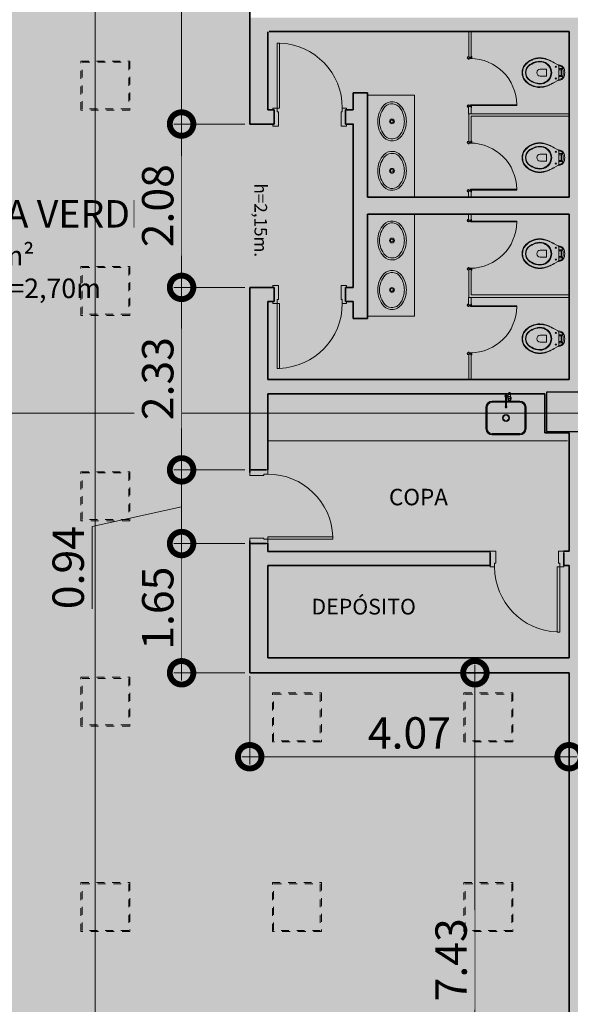
# Model space of a CAD drawing. Units: metres. Extents: x -773 to 0, y -23 to 129.
# Drawn here: x -564 to -557, y 63 to 75 of the extents above; entities that cross this region are included whole.
import ezdxf
from ezdxf.lldxf.tags import DXFTag

# ---------------------------------------------------------------- set-up
doc = ezdxf.new("R2010")
doc.units = ezdxf.units.M
doc.header["$MEASUREMENT"] = 0
doc.header["$PDMODE"] = 3
for name, pattern in [('ACAD_ISO04W100', [30, 24, -3, 0, -3]), ('DASHED', [0.75, 0.5, -0.25]), ('DASHED2', [0.375, 0.25, -0.125])]:
    doc.linetypes.add(name, pattern=pattern)
doc.layers.get('0').update_dxf_attribs({"color": 251})
for name, color, linetype, lineweight in [('COTAS', 1, 'Continuous', 15), ('ECN_ARQ_ALVENARIA', 4, 'Continuous', 35), ('ECN_ARQ_DRYWALL_GESSO', 3, 'Continuous', 13), ('ECN_ARQ_PILARES', 5, 'Continuous', 30), ('ECN_ARQ_PORTAS', 1, 'Continuous', 13), ('ECN_ARQ_SANITÁRIOS', 2, 'Continuous', 5), ('EIXOS', 1, 'ACAD_ISO04W100', 5), ('LUMINARIAS', 254, 'DASHED2', 5), ('ÁREA LOCAVEL', 11, 'DASHED', 70)]:
    doc.layers.add(name, color=color, linetype=linetype, lineweight=lineweight)
doc.layers.add('ECN_IDENTIFICAÇÃO_TEXTOS', color=2, linetype='Continuous')
doc.styles.add('100-COTA', font='romans.shx', dxfattribs={"height": 0.16})
doc.styles.add('250-60', font='romans.shx', dxfattribs={"height": 0.28})
doc.styles.add('ARIAL', font='ARIALN.TTF')
tags = doc.linetypes.add('DASHDOTX2', pattern=[2, 1, -0.5, 0, -0.5]).pattern_tags.tags
tags[10:11] = [DXFTag(74, 4), DXFTag(75, 0), DXFTag(340, '0'), DXFTag(46, 1.0), DXFTag(50, 0.0), DXFTag(44, 0.0), DXFTag(45, 0.0)]
tags[8:9] = [DXFTag(74, 4), DXFTag(75, 0), DXFTag(340, '0'), DXFTag(46, 1.0), DXFTag(50, 0.0), DXFTag(44, 0.0), DXFTag(45, 0.0)]
tags[6:7] = [DXFTag(74, 4), DXFTag(75, 0), DXFTag(340, '0'), DXFTag(46, 1.0), DXFTag(50, 0.0), DXFTag(44, 0.0), DXFTag(45, 0.0)]
tags[4:5] = [DXFTag(74, 4), DXFTag(75, 0), DXFTag(340, '0'), DXFTag(46, 1.0), DXFTag(50, 0.0), DXFTag(44, 0.0), DXFTag(45, 0.0)]
doc.dimstyles.new('EXPO CENTER 1', dxfattribs={"dimtxt": 0.4, "dimasz": 0.6, "dimexe": 0.1, "dimexo": 0.0625, "dimgap": 0.1, "dimtad": 1, "dimzin": 0, "dimdsep": 46, "dimtxsty": 'ARIAL', "dimblk": 'DOTSMALL', "dimcen": 0.09, "dimdle": 0.1, "dimclrd": 1, "dimclre": 1, "dimclrt": 1, "dimadec": 0, "dimazin": 0, "dimtfac": 1, "dimtofl": 0, "dimtmove": 0, "dimatfit": 3, "dimldrblk": 'DOTSMALL', "dimfxl": 1, "dimtfill": 1, "dimtolj": 1, "dimtzin": 0, "dimlwd": -1, "dimlwe": -1, "dimarcsym": 0})

# ---------------------------------------------------------------- blocks, each defined once
blk = doc.blocks.new('716TER$0$080-m19d')
at = {"layer": 'ECN_ARQ_PORTAS'}
for p, q in [((0.04, 0.115), (0.04, 0.944)), ((0.04, 0.944), (0.07, 0.944)), ((0.07, 0.944), (0.07, 0.115)), ((-0.015, 0.115), (-0.015, 0.095)), ((0.04, 0.115), (-0.015, 0.115)), ((0.07, 0.115), (0.04, 0.115)), ((0.04, 0.065), (0.04, 0.115)), ((0.055, 0.065), (0.04, 0.065)), ((0.055, -0.115), (0.055, 0.065)), ((0.855, -0.115), (0.855, 0.065)), ((0.855, 0.065), (0.87, 0.065)), ((0.87, 0.065), (0.87, 0.115)), ((0.87, 0.115), (0.925, 0.115)), ((0.925, 0.115), (0.925, 0.095)), ((-0.015, -0.095), (-0.015, -0.115)), ((0.055, -0.115), (-0.015, -0.115)), ((0.855, -0.115), (0.925, -0.115)), ((0.925, -0.095), (0.925, -0.115))]:
    blk.add_line(p, q, dxfattribs=at)
at = {"layer": 'ECN_ARQ_PORTAS', "color": 1}
blk.add_arc((0.04, 0.115), 0.83, 0, 87.9286, dxfattribs=at)
blk = doc.blocks.new('n231646879875ock')
at = {"layer": 'ECN_ARQ_SANITÁRIOS'}
for p, q in [((496.987, 125.924), (496.635, 125.924)), ((496.987, 125.92), (496.635, 125.92)), ((496.987, 125.908), (496.635, 125.908)), ((496.555, 125.844), (496.555, 125.572)), ((496.559, 125.844), (496.559, 125.572)), ((496.571, 125.844), (496.571, 125.572)), ((497.051, 125.572), (497.051, 125.844)), ((497.063, 125.572), (497.063, 125.844)), ((497.067, 125.572), (497.067, 125.844)), ((496.635, 125.508), (496.987, 125.508)), ((496.635, 125.496), (496.987, 125.496)), ((496.635, 125.492), (496.987, 125.492))]:
    blk.add_line(p, q, dxfattribs=at)
for radius in [0.0457, 0.0356]:
    blk.add_circle((496.811, 125.708), radius, dxfattribs=at)
for centre, radius, start, end in [((496.635, 125.844), 0.08, 90, 180), ((496.635, 125.844), 0.076, 90, 180), ((496.635, 125.844), 0.064, 90, 180), ((496.987, 125.844), 0.08, 0, 90), ((496.987, 125.844), 0.076, 0, 90), ((496.987, 125.844), 0.064, 0, 90), ((496.635, 125.572), 0.08, 180, 270), ((496.635, 125.572), 0.076, 180, 270), ((496.635, 125.572), 0.064, 180, 270), ((496.987, 125.572), 0.076, 270, 0), ((496.987, 125.572), 0.064, 270, 0), ((496.987, 125.572), 0.08, 270, 0)]:
    blk.add_arc(centre, radius, start, end, dxfattribs=at)
blk = doc.blocks.new('n2441579.12487212345653ock')
at = {"layer": 'ECN_ARQ_SANITÁRIOS'}
for p, q in [((496.828, 125.995), (496.835, 125.995)), ((496.837, 125.996), (496.835, 125.995)), ((496.84, 125.998), (496.837, 125.996)), ((496.842, 126), (496.84, 125.998)), ((496.842, 126.003), (496.842, 126.008)), ((496.842, 126.003), (496.842, 126))]:
    blk.add_line(p, q, dxfattribs=at)
for points in [[(496.798, 125.986, -0.190903), (496.802, 125.995, -0.107748), (496.807, 125.998)], [(496.818, 125.981, 1.037928), (496.804, 125.989, 0.2753), (496.804, 125.981)], [(496.81, 125.997, 0.161254), (496.804, 125.994)], [(496.807, 125.998, -0.084322), (496.811, 125.998, -0.071172), (496.815, 125.998, -0.035151), (496.816, 125.997, -0.028355), (496.818, 125.997)], [(496.807, 125.998, 0.007754), (496.807, 125.998)], [(496.819, 125.994, 0.161256), (496.812, 125.997)], [(496.818, 125.997, -0.073207), (496.821, 125.994, -0.097022), (496.823, 125.99, -0.071885), (496.824, 125.986, -0.012215), (496.824, 125.985)], [(496.832, 126.016, 0.267949), (496.835, 126.012)], [(496.875, 126.012, 0.267949), (496.878, 126.016)], [(496.798, 125.988, 0.045721), (496.798, 125.986)], [(496.798, 125.986, 0.013013), (496.798, 125.985, 0.185749), (496.801, 125.977)], [(496.799, 125.979, 0.066021), (496.801, 125.977)], [(496.802, 125.993, 0.161253), (496.8, 125.986)], [(496.8, 125.985, 0.161253), (496.802, 125.978)], [(496.801, 125.977, 0.064487), (496.804, 125.974)], [(496.818, 125.983, 1.174937), (496.804, 125.985)], [(496.819, 125.985, 1.000001), (496.804, 125.985, 0.095248), (496.804, 125.983)], [(496.804, 125.985, 0.080436), (496.804, 125.983)], [(496.804, 125.977, 0.014457), (496.804, 125.976), (496.804, 125.974)], [(496.818, 125.849), (496.818, 125.974, 0.129816), (496.823, 125.979, 0.085604), (496.824, 125.984, 0.034709), (496.824, 125.985)], [(496.818, 125.983, 0.095245), (496.819, 125.985)], [(496.818, 125.976, 0.014459), (496.819, 125.977)], [(496.822, 125.98, 0.043022), (496.822, 125.982), (496.822, 125.989, 0.043022), (496.822, 125.991), (496.82, 125.993)], [(496.822, 125.986, 0.161253), (496.82, 125.993)], [(496.82, 125.978, 0.161253), (496.822, 125.985)], [(496.838, 125.976, 0.043066), (496.837, 125.976)]]:
    blk.add_lwpolyline(points, format="xyb", dxfattribs=at)
at = {"layer": 'ECN_ARQ_SANITÁRIOS', "ltscale": 0.026143}
for points in [[(496.802, 125.993), (496.804, 125.994)], [(496.804, 125.977), (496.802, 125.978)]]:
    blk.add_lwpolyline(points, dxfattribs=at)
at = {"layer": 'ECN_ARQ_SANITÁRIOS', "ltscale": 0.043548}
for points in [[(496.81, 125.997), (496.807, 125.997, 0.043024), (496.805, 125.996), (496.804, 125.994)], [(496.812, 125.997), (496.815, 125.997, -0.043024), (496.817, 125.996), (496.819, 125.994)], [(496.8, 125.986), (496.8, 125.989, -0.043023), (496.8, 125.991)], [(496.8, 125.985), (496.8, 125.982, 0.043022), (496.8, 125.98), (496.802, 125.978)]]:
    blk.add_lwpolyline(points, format="xyb", dxfattribs=at)
at = {"layer": 'ECN_ARQ_SANITÁRIOS', "ltscale": 0.026137}
for points in [[(496.81, 125.997), (496.812, 125.997)], [(496.8, 125.985), (496.8, 125.986)]]:
    blk.add_lwpolyline(points, dxfattribs=at)
at = {"layer": 'ECN_ARQ_SANITÁRIOS'}
for points in [[(496.828, 125.995), (496.822, 125.995), (496.818, 125.997)], [(496.835, 126.012), (496.875, 126.012), (496.868, 126.008)], [(496.868, 126.008), (496.842, 126.008), (496.835, 126.012)], [(496.818, 125.981), (496.818, 125.983)], [(496.818, 125.976), (496.818, 125.981)], [(496.818, 125.976), (496.818, 125.974), (496.821, 125.975), (496.824, 125.976)], [(496.828, 125.976), (496.824, 125.976)], [(496.838, 125.976), (496.837, 125.974), (496.836, 125.972), (496.836, 125.969), (496.836, 125.948)], [(496.837, 125.976), (496.836, 125.976)], [(496.875, 125.948), (496.874, 125.95), (496.873, 125.953), (496.871, 125.955), (496.869, 125.957), (496.866, 125.959), (496.863, 125.96), (496.859, 125.961), (496.855, 125.961), (496.851, 125.961), (496.847, 125.96), (496.844, 125.959), (496.841, 125.957), (496.839, 125.955), (496.837, 125.953), (496.836, 125.95), (496.836, 125.948)], [(496.836, 125.948), (496.836, 125.946), (496.836, 125.944), (496.837, 125.942), (496.838, 125.94), (496.842, 125.937), (496.846, 125.935), (496.846, 125.935), (496.842, 125.937), (496.839, 125.94), (496.838, 125.942), (496.837, 125.943), (496.837, 125.945), (496.836, 125.947)], [(496.838, 125.976), (496.839, 125.977), (496.841, 125.979), (496.844, 125.981), (496.847, 125.982), (496.851, 125.983), (496.855, 125.983), (496.859, 125.983), (496.863, 125.982), (496.866, 125.981), (496.868, 125.979)], [(496.875, 125.948), (496.874, 125.946), (496.874, 125.944), (496.873, 125.942), (496.872, 125.94), (496.869, 125.937), (496.864, 125.935), (496.864, 125.935), (496.868, 125.937), (496.871, 125.94), (496.872, 125.942), (496.873, 125.943), (496.874, 125.945), (496.874, 125.947)], [(496.868, 125.979), (496.869, 125.979), (496.871, 125.977), (496.873, 125.974), (496.874, 125.972), (496.875, 125.969), (496.875, 125.948)]]:
    blk.add_lwpolyline(points, dxfattribs=at)
at = {"layer": 'ECN_ARQ_SANITÁRIOS', "ltscale": 0.02613}
for points in [[(496.82, 125.993), (496.819, 125.994)], [(496.819, 125.977), (496.82, 125.978)]]:
    blk.add_lwpolyline(points, dxfattribs=at)
at = {"layer": 'ECN_ARQ_SANITÁRIOS'}
blk.add_lwpolyline([(496.832, 126.016), (496.878, 126.016), (496.878, 126.017), (496.832, 126.017)], close=True, dxfattribs=at)
at = {"layer": 'ECN_ARQ_SANITÁRIOS', "ltscale": 0.112501}
blk.add_lwpolyline([(496.847, 126.03), (496.848, 126.031), (496.862, 126.031), (496.863, 126.03)], dxfattribs=at)
at = {"layer": 'ECN_ARQ_SANITÁRIOS', "ltscale": 0.194645}
for points in [[(496.847, 126.017), (496.847, 126.03)], [(496.863, 126.03), (496.863, 126.017)]]:
    blk.add_lwpolyline(points, dxfattribs=at)
at = {"layer": 'ECN_ARQ_SANITÁRIOS', "ltscale": 0.129063}
blk.add_lwpolyline([(496.863, 126.03), (496.847, 126.03)], dxfattribs=at)
at = {"layer": 'ECN_ARQ_SANITÁRIOS', "ltscale": 0.09125}
blk.add_lwpolyline([(496.849, 126.031), (496.861, 126.031)], dxfattribs=at)
at = {"layer": 'ECN_ARQ_SANITÁRIOS', "ltscale": 0.332416}
blk.add_lwpolyline([(496.868, 126.008), (496.868, 125.985)], dxfattribs=at)
at = {"layer": 'ECN_ARQ_SANITÁRIOS', "ltscale": 0.004163}
for points in [[(496.801, 125.991), (496.802, 125.993)], [(496.821, 125.98), (496.82, 125.978)]]:
    blk.add_lwpolyline(points, dxfattribs=at)
at = {"layer": 'ECN_ARQ_SANITÁRIOS', "ltscale": 0.005875}
for points in [[(496.804, 125.985), (496.804, 125.985), (496.804, 125.981)], [(496.819, 125.985), (496.818, 125.985), (496.818, 125.983)]]:
    blk.add_lwpolyline(points, dxfattribs=at)
at = {"layer": 'ECN_ARQ_SANITÁRIOS', "ltscale": 0.011358}
blk.add_lwpolyline([(496.804, 125.977), (496.804, 125.976), (496.804, 125.981)], dxfattribs=at)
at = {"layer": 'ECN_ARQ_SANITÁRIOS', "ltscale": 0.420988}
blk.add_lwpolyline([(496.804, 125.974), (496.804, 125.849)], dxfattribs=at)
at = {"layer": 'ECN_ARQ_SANITÁRIOS', "ltscale": 0.011354}
blk.add_lwpolyline([(496.818, 125.976), (496.819, 125.977)], dxfattribs=at)
at = {"layer": 'ECN_ARQ_SANITÁRIOS', "ltscale": 0.125085}
blk.add_lwpolyline([(496.824, 125.976), (496.828, 125.976), (496.837, 125.976)], dxfattribs=at)
at = {"layer": 'ECN_ARQ_SANITÁRIOS', "ltscale": 0.008839}
for points in [[(496.842, 125.946), (496.842, 125.947)], [(496.868, 125.946), (496.868, 125.947)]]:
    blk.add_lwpolyline(points, dxfattribs=at)
at = {"layer": 'ECN_ARQ_SANITÁRIOS', "ltscale": 0.082978}
blk.add_lwpolyline([(496.868, 125.979), (496.868, 125.985)], dxfattribs=at)
at = {"layer": 'ECN_ARQ_SANITÁRIOS', "ltscale": 0.021663}
for points in [[(496.802, 125.849), (496.802, 125.848)], [(496.82, 125.849), (496.82, 125.848)]]:
    blk.add_lwpolyline(points, dxfattribs=at)
at = {"layer": 'ECN_ARQ_SANITÁRIOS', "ltscale": 0.020996}
for points in [[(496.802, 125.847), (496.802, 125.846)], [(496.82, 125.847), (496.82, 125.846)]]:
    blk.add_lwpolyline(points, dxfattribs=at)
at = {"layer": 'ECN_ARQ_SANITÁRIOS'}
for centre, major_axis, ratio, start_param, end_param in [((496.811, 125.985), (-0.00699, 0), 0.99998, 3.141593, 6.283185), ((496.811, 125.958), (0.00699, 0), 0.673769, 0, 3.141593), ((496.811, 125.895), (0.00699, 0), 0.673769, 6.283185, 9.424778), ((496.855, 125.947), (0.019, -0.0002), 0.703277, 2.59253, 3.147018), ((496.855, 125.947), (0.0186, 0.0001), 0.707109, 2.011386, 2.58024), ((496.855, 125.947), (0.0133, 0), 0.707107, 2.641593, 3.141564), ((496.855, 125.946), (0.0133, 0), 0.707107, 2.641593, 3.141564), ((496.855, 125.946), (0.0133, 0), 0.707107, 3.141564, 6.283156), ((496.855, 125.947), (0.0133, 0), 0.707107, 6.283156, 8.924778), ((496.855, 125.946), (0.0133, 0), 0.707107, 6.283156, 8.924778), ((496.855, 125.92), (0.0238, 0.0003), 0.678756, 1.551183, 1.939519), ((496.855, 125.921), (0.0232, 0.0003), 0.675696, 1.552071, 1.941959), ((496.855, 125.947), (0.0189, -0.0002), 0.711391, 1.583783, 2.023988), ((496.855, 125.947), (0.0189, 0.0002), 0.711391, 1.117604, 1.55781), ((496.855, 125.92), (0.0238, -0.0003), 0.678756, 1.202074, 1.590409), ((496.855, 125.921), (0.0232, -0.0003), 0.675696, 1.199634, 1.589522), ((496.855, 125.947), (0.0186, -0.0001), 0.707109, 0.561353, 1.130206), ((496.855, 125.947), (0.019, 0.0002), 0.703277, 6.27776, 6.832248), ((496.811, 125.849), (-0.00929, 0), 0.996283, 5.56437, 6.283156), ((496.811, 125.849), (0.00784, 0), 0.996283, 2.672156, 6.752621), ((496.811, 125.849), (-0.00929, 0), 0.996283, 6.283156, 8.924778), ((496.811, 125.848), (-0.00929, 0), 0.996283, 6.283156, 8.924778), ((496.811, 125.847), (-0.00929, 0), 0.996283, 6.283156, 8.924778), ((496.811, 125.847), (-0.00929, 0), 0.996283, 6.250453, 6.283156), ((496.811, 125.846), (-0.00929, 0), 0.996283, 6.283156, 8.924778), ((496.811, 125.849), (0.00699, 0), 0.996284, 3.141593, 6.283185), ((496.811, 125.849), (0.00699, 0), 0.996283, 3.141618, 6.28316), ((496.811, 125.849), (-0.00929, 0), 0.996283, 3.141564, 3.860408), ((496.811, 125.849), (-0.00929, 0), 0.996283, 2.641593, 3.141564), ((496.811, 125.848), (-0.00929, 0), 0.996283, 2.641593, 3.141564), ((496.811, 125.847), (-0.00929, 0), 0.996283, 2.641593, 3.141564), ((496.811, 125.846), (-0.00929, 0), 0.996283, 2.641593, 3.141564), ((496.811, 125.847), (-0.00929, 0), 0.996283, 3.141564, 3.174309)]:
    blk.add_ellipse(centre, major_axis=major_axis, ratio=ratio, start_param=start_param, end_param=end_param, dxfattribs=at)
blk = doc.blocks.new('716TER$0$perfil')
at = {"layer": 'ECN_ARQ_SANITÁRIOS'}
for p, q in [((170.741, 153.782), (170.741, 153.788)), ((170.741, 153.782), (170.741, 153.788)), ((170.744, 153.782), (170.741, 153.782)), ((170.744, 153.782), (170.741, 153.782)), ((170.743, 153.788), (170.743, 153.786)), ((170.743, 153.788), (170.743, 153.786)), ((170.743, 153.786), (170.751, 153.786)), ((170.743, 153.786), (170.751, 153.786)), ((170.749, 153.784), (170.743, 153.784)), ((170.743, 153.784), (170.743, 153.783)), ((170.749, 153.784), (170.743, 153.784)), ((170.743, 153.784), (170.743, 153.783)), ((170.743, 153.783), (170.744, 153.783)), ((170.743, 153.783), (170.744, 153.783)), ((170.748, 153.783), (170.749, 153.783)), ((170.748, 153.783), (170.749, 153.783)), ((170.751, 153.782), (170.748, 153.782)), ((170.751, 153.782), (170.748, 153.782)), ((170.749, 153.783), (170.749, 153.784)), ((170.749, 153.783), (170.749, 153.784)), ((170.751, 153.786), (170.754, 153.783)), ((170.751, 153.786), (170.754, 153.783)), ((170.751, 153.778), (170.751, 153.782)), ((170.751, 153.778), (170.751, 153.782)), ((170.754, 153.78), (170.751, 153.778)), ((170.751, 153.753), (170.751, 153.765)), ((170.751, 153.765), (170.754, 153.764)), ((170.751, 153.753), (170.751, 153.765)), ((170.763, 153.761), (170.753, 153.761)), ((170.753, 153.761), (170.753, 153.753)), ((170.763, 153.761), (170.753, 153.761)), ((170.753, 153.761), (170.753, 153.753)), ((170.754, 153.783), (170.763, 153.783)), ((170.754, 153.783), (170.763, 153.783)), ((170.754, 153.772), (170.754, 153.78)), ((170.754, 153.772), (170.754, 153.78)), ((170.754, 153.771), (170.755, 153.772)), ((170.755, 153.772), (170.754, 153.772)), ((170.754, 153.771), (170.755, 153.772)), ((170.755, 153.772), (170.754, 153.772)), ((170.754, 153.764), (170.754, 153.771)), ((170.754, 153.764), (170.754, 153.771)), ((170.756, 153.78), (170.756, 153.776)), ((170.756, 153.78), (170.756, 153.776)), ((170.756, 153.776), (170.757, 153.774)), ((170.756, 153.776), (170.757, 153.774)), ((170.757, 153.769), (170.756, 153.768)), ((170.757, 153.769), (170.756, 153.768)), ((170.756, 153.768), (170.756, 153.764)), ((170.756, 153.768), (170.756, 153.764)), ((170.761, 153.781), (170.757, 153.781)), ((170.761, 153.781), (170.757, 153.781)), ((170.757, 153.774), (170.757, 153.769)), ((170.757, 153.774), (170.757, 153.769)), ((170.757, 153.763), (170.761, 153.763)), ((170.757, 153.763), (170.761, 153.763)), ((170.762, 153.778), (170.762, 153.78)), ((170.762, 153.778), (170.762, 153.78)), ((170.763, 153.778), (170.762, 153.778)), ((170.763, 153.778), (170.762, 153.778)), ((170.762, 153.764), (170.762, 153.766)), ((170.762, 153.766), (170.763, 153.766)), ((170.762, 153.764), (170.762, 153.766)), ((170.762, 153.766), (170.763, 153.766)), ((170.763, 153.783), (170.763, 153.778)), ((170.763, 153.783), (170.763, 153.778)), ((170.763, 153.766), (170.763, 153.761)), ((170.763, 153.766), (170.763, 153.761)), ((170.774, 153.753), (170.774, 153.756)), ((170.775, 153.756), (170.775, 153.753)), ((170.755, 153.75), (170.771, 153.75)), ((170.755, 153.75), (170.771, 153.75)), ((170.771, 153.749), (170.755, 153.749)), ((170.771, 153.749), (170.755, 153.749))]:
    blk.add_line(p, q, dxfattribs=at)
for centre, radius, start, end in [((170.758, 153.788), 0.017, 0.8784, 180), ((170.758, 153.788), 0.0152, 0.6743, 180), ((170.744, 153.782), 0.0005, 270, 90), ((170.744, 153.782), 0.0005, 270, 90), ((170.748, 153.782), 0.0005, 90, 270), ((170.748, 153.782), 0.0005, 90, 270), ((170.754, 153.775), 0.0003, 45, 59.446), ((170.757, 153.78), 0.001, 90, 180), ((170.757, 153.78), 0.001, 90, 180), ((170.757, 153.764), 0.001, 180, 270), ((170.757, 153.764), 0.001, 180, 270), ((170.761, 153.78), 0.001, 0, 90), ((170.761, 153.78), 0.001, 0, 90), ((170.761, 153.764), 0.001, 270, 0), ((170.761, 153.764), 0.001, 270, 0), ((170.774, 153.788), 0.000901, 181.3852, 3.8172), ((170.774, 153.756), 0.0009, 0, 180), ((170.755, 153.753), 0.004, 180, 270), ((170.755, 153.753), 0.004, 180, 270), ((170.755, 153.753), 0.0022, 180, 270), ((170.755, 153.753), 0.0022, 180, 270), ((170.771, 153.753), 0.0022, 270, 0), ((170.771, 153.753), 0.004, 270, 360), ((170.771, 153.753), 0.0022, 270, 0), ((170.771, 153.753), 0.004, 270, 360)]:
    blk.add_arc(centre, radius, start, end, dxfattribs=at)
blk = doc.blocks.new('716TER$0$L-37-S')
at = {"layer": 'ECN_ARQ_SANITÁRIOS'}
for points in [[(0, -0.1, 0.145827), (-0.168, -0.149, 0.090827), (-0.22, -0.194, 0.12568), (-0.248, -0.267, 0.221372), (-0.206, -0.388, 0.186059), (0, -0.465, 0.186059)], [(0, -0.1, -0.145827), (0.168, -0.149, -0.090827), (0.22, -0.194, -0.12568), (0.248, -0.267, -0.221372), (0.206, -0.388, -0.186059), (0, -0.465, -0.186059)]]:
    blk.add_lwpolyline(points, format="xyb", dxfattribs=at)
blk.add_lwpolyline([(0, -0.125, 0.14623), (-0.155, -0.17, 0.09047), (-0.2, -0.209, 0.123903), (-0.224, -0.27, 0.21906), (-0.189, -0.37, 0.185248), (0, -0.441, 0.185248), (0.188, -0.37, 0.21906), (0.223, -0.27, 0.123903), (0.2, -0.209, 0.09047), (0.155, -0.17, 0.14623)], format="xyb", close=True, dxfattribs=at)
for radius in [0.0305, 0.018]:
    blk.add_circle((0, -0.283), radius, dxfattribs=at)
blk = doc.blocks.new('716TER$0$P-9-S')
at = {"layer": 'ECN_ARQ_SANITÁRIOS'}
for points in [[(0.099, -0.143, -0.047116), (0.099, -0.142), (0.095, -0.113, 0.305161), (0.04, -0.06, 0.049506), (0, -0.056, 0.049506), (-0.04, -0.06, 0.305161), (-0.095, -0.113), (-0.099, -0.142, -0.047116), (-0.099, -0.143)], [(-0.051, -0.13), (-0.051, -0.098), (-0.051, -0.079, 0.5854), (-0.057, -0.076, 0.134872), (-0.08, -0.1, 0.082359), (-0.088, -0.131)], [(0.051, -0.098, 0.414214), (0.031, -0.077), (0, -0.077), (-0.031, -0.077, 0.414214), (-0.051, -0.098)], [(0.045, -0.13, -0.414214), (0.035, -0.12), (0.035, -0.107, -0.226163), (0.038, -0.102, 0.733322), (0.035, -0.095), (0, -0.095), (-0.035, -0.095, 0.733322), (-0.038, -0.102, -0.226163), (-0.035, -0.107), (-0.035, -0.12, -0.414214), (-0.045, -0.13)], [(0.051, -0.13), (0.051, -0.098), (0.051, -0.079, -0.5854), (0.057, -0.076, -0.134872), (0.08, -0.1, -0.082359), (0.088, -0.131)], [(0.045, -0.13), (0.08, -0.13, -0.269143), (0.098, -0.14), (0.099, -0.143, 0.044891), (0.1, -0.143), (0.12, -0.18, -0.036783), (0.132, -0.2, -0.0196), (0.153, -0.24, -0.056836), (0.178, -0.3, -0.089116), (0.188, -0.4, -0.095425), (0.155, -0.5, -0.091656), (0.1, -0.565, -0.16072), (0, -0.6, -0.16072), (-0.1, -0.565, -0.091656), (-0.155, -0.5, -0.095425), (-0.188, -0.4, -0.089116), (-0.178, -0.3, -0.056836), (-0.153, -0.24, -0.0196), (-0.132, -0.2, -0.036783), (-0.12, -0.18), (-0.1, -0.143, 0.044891), (-0.099, -0.143), (-0.098, -0.14, -0.269143), (-0.08, -0.13), (-0.045, -0.13)], [(0.12, -0.18), (0.131, -0.2, -0.0204), (0.15, -0.24, -0.050595), (0.173, -0.3, -0.089432), (0.182, -0.4, -0.098712), (0.148, -0.5, -0.072481), (0.1, -0.557, -0.182574), (0, -0.593, -0.182574), (-0.1, -0.557, -0.072481), (-0.148, -0.5, -0.098712), (-0.182, -0.4, -0.089432), (-0.173, -0.3, -0.050595), (-0.15, -0.24, -0.0204), (-0.131, -0.2), (-0.12, -0.18)], [(0, -0.412, -0.394755), (-0.045, -0.368), (-0.045, -0.288), (0, -0.288)], [(0, -0.412, 0.394755), (0.045, -0.368), (0.045, -0.288), (0, -0.288)]]:
    blk.add_lwpolyline(points, format="xyb", dxfattribs=at)
for points in [[(0.035, -0.103), (0, -0.103), (-0.035, -0.103)], [(-0.045, -0.13), (0, -0.13)], [(0.045, -0.13), (0, -0.13)]]:
    blk.add_lwpolyline(points, dxfattribs=at)
for points in [[(-0.128, -0.3, -0.278895), (0, -0.221, -0.278895), (0.128, -0.3, -0.167831), (0.143, -0.4, -0.098952), (0.102, -0.5, -0.247323), (0, -0.557, -0.247323), (-0.102, -0.5, -0.098952), (-0.143, -0.4, -0.167831)], [(-0.119, -0.3, -0.264523), (0, -0.23, -0.264523), (0.119, -0.3, -0.185303), (0.136, -0.4, -0.106842), (0.095, -0.5, -0.250606), (0, -0.552, -0.250606), (-0.095, -0.5, -0.106842), (-0.136, -0.4, -0.185303)]]:
    blk.add_lwpolyline(points, format="xyb", close=True, dxfattribs=at)
for centre in [(-0.075, -0.169), (0.075, -0.169)]:
    blk.add_circle(centre, 0.0065, dxfattribs=at)
blk = doc.blocks.new('_DotSmall')
at = {"color": 0, "linetype": 'ByBlock', "lineweight": 40, "const_width": 0.5}
blk.add_lwpolyline([(-0.0625, 0, 1), (0.0625, 0, 1)], format="xyb", close=True, dxfattribs=at)
blk = doc.blocks.new('*D103')
at = {"layer": 'COTAS', "color": 1, "ltscale": 0.6, "transparency": 16777216}
for p, q in [((-561.941, 86.564), (-561.941, 73.885)), ((-561.135, 86.464), (-562.041, 86.464)), ((-561.135, 73.985), (-562.041, 73.985))]:
    blk.add_line(p, q, dxfattribs=at)
at = {"layer": 'Defpoints', "color": 0, "ltscale": 0.6, "transparency": 16777216}
for p in [(-561.073, 86.464), (-561.941, 73.985), (-561.073, 73.985)]:
    blk.add_point(p, dxfattribs=at)
at = {"layer": 'COTAS', "color": 1, "ltscale": 0.6, "transparency": 16777216, "xscale": 0.6, "yscale": 0.6, "zscale": 0.6}
for p, rotation in [((-561.941, 86.464), 90), ((-561.941, 73.985), 270)]:
    blk.add_blockref('_DotSmall', p, dxfattribs=dict(at, rotation=rotation))
at = {"layer": 'COTAS', "color": 1, "ltscale": 0.6, "transparency": 16777216, "insert": (-562.245, 80.224), "char_height": 0.4, "attachment_point": 5, "rotation": 90, "style": 'ARIAL', "bg_fill": 3, "box_fill_scale": 1.25, "bg_fill_color": 256, "bg_fill_true_color": 13158600, "bg_fill_transparency": 0}
blk.add_mtext('\\A1;12.48', dxfattribs=at)
blk = doc.blocks.new('*D104')
at = {"layer": 'COTAS', "color": 1, "ltscale": 0.6, "transparency": 16777216}
for p, q in [((-561.941, 74.085), (-561.941, 71.801)), ((-561.135, 73.985), (-562.041, 73.985)), ((-561.135, 71.901), (-562.041, 71.901))]:
    blk.add_line(p, q, dxfattribs=at)
at = {"layer": 'Defpoints', "color": 0, "ltscale": 0.6, "transparency": 16777216}
for p in [(-561.073, 73.985), (-561.941, 71.901), (-561.073, 71.901)]:
    blk.add_point(p, dxfattribs=at)
at = {"layer": 'COTAS', "color": 1, "ltscale": 0.6, "transparency": 16777216, "xscale": 0.6, "yscale": 0.6, "zscale": 0.6}
for p, rotation in [((-561.941, 73.985), 90), ((-561.941, 71.901), 270)]:
    blk.add_blockref('_DotSmall', p, dxfattribs=dict(at, rotation=rotation))
at = {"layer": 'COTAS', "color": 1, "ltscale": 0.6, "transparency": 16777216, "insert": (-562.245, 72.943), "char_height": 0.4, "attachment_point": 5, "rotation": 90, "style": 'ARIAL', "bg_fill": 3, "box_fill_scale": 1.25, "bg_fill_color": 256, "bg_fill_true_color": 13158600, "bg_fill_transparency": 0}
blk.add_mtext('\\A1;2.08', dxfattribs=at)
blk = doc.blocks.new('*D105')
at = {"layer": 'COTAS', "color": 1, "ltscale": 0.6, "transparency": 16777216}
for p, q in [((-561.941, 72.001), (-561.941, 69.473)), ((-561.135, 71.901), (-562.041, 71.901)), ((-561.135, 69.573), (-562.041, 69.573))]:
    blk.add_line(p, q, dxfattribs=at)
at = {"layer": 'Defpoints', "color": 0, "ltscale": 0.6, "transparency": 16777216}
for p in [(-561.073, 71.901), (-561.941, 69.573), (-561.073, 69.573)]:
    blk.add_point(p, dxfattribs=at)
at = {"layer": 'COTAS', "color": 1, "ltscale": 0.6, "transparency": 16777216, "xscale": 0.6, "yscale": 0.6, "zscale": 0.6}
for p, rotation in [((-561.941, 71.901), 90), ((-561.941, 69.573), 270)]:
    blk.add_blockref('_DotSmall', p, dxfattribs=dict(at, rotation=rotation))
at = {"layer": 'COTAS', "color": 1, "ltscale": 0.6, "transparency": 16777216, "insert": (-562.245, 70.737), "char_height": 0.4, "attachment_point": 5, "rotation": 90, "style": 'ARIAL', "bg_fill": 3, "box_fill_scale": 1.25, "bg_fill_color": 256, "bg_fill_true_color": 13158600, "bg_fill_transparency": 0}
blk.add_mtext('\\A1;2.33', dxfattribs=at)
blk = doc.blocks.new('*D106')
at = {"layer": 'COTAS', "color": 1, "ltscale": 0.6, "transparency": 16777216}
for p, q in [((-561.941, 69.673), (-561.941, 68.533)), ((-561.135, 69.573), (-562.041, 69.573)), ((-561.941, 69.103), (-563.081, 68.852)), ((-563.081, 68.852), (-563.081, 67.801)), ((-561.135, 68.633), (-562.041, 68.633))]:
    blk.add_line(p, q, dxfattribs=at)
at = {"layer": 'Defpoints', "color": 0, "ltscale": 0.6, "transparency": 16777216}
for p in [(-561.073, 69.573), (-561.941, 68.633), (-561.073, 68.633)]:
    blk.add_point(p, dxfattribs=at)
at = {"layer": 'COTAS', "color": 1, "ltscale": 0.6, "transparency": 16777216, "xscale": 0.6, "yscale": 0.6, "zscale": 0.6}
for p, rotation in [((-561.941, 69.573), 90), ((-561.941, 68.633), 270)]:
    blk.add_blockref('_DotSmall', p, dxfattribs=dict(at, rotation=rotation))
at = {"layer": 'COTAS', "color": 1, "ltscale": 0.6, "transparency": 16777216, "insert": (-563.386, 68.326), "char_height": 0.4, "attachment_point": 5, "rotation": 90, "style": 'ARIAL', "bg_fill": 3, "box_fill_scale": 1.25, "bg_fill_color": 256, "bg_fill_true_color": 13158600, "bg_fill_transparency": 0}
blk.add_mtext('\\A1;0.94', dxfattribs=at)
blk = doc.blocks.new('*D107')
at = {"layer": 'COTAS', "color": 1, "ltscale": 0.6, "transparency": 16777216}
for p, q in [((-561.941, 68.733), (-561.941, 66.884)), ((-561.135, 68.633), (-562.041, 68.633)), ((-561.135, 66.984), (-562.041, 66.984))]:
    blk.add_line(p, q, dxfattribs=at)
at = {"layer": 'Defpoints', "color": 0, "ltscale": 0.6, "transparency": 16777216}
for p in [(-561.073, 68.633), (-561.941, 66.984), (-561.073, 66.984)]:
    blk.add_point(p, dxfattribs=at)
at = {"layer": 'COTAS', "color": 1, "ltscale": 0.6, "transparency": 16777216, "xscale": 0.6, "yscale": 0.6, "zscale": 0.6}
for p, rotation in [((-561.941, 68.633), 90), ((-561.941, 66.984), 270)]:
    blk.add_blockref('_DotSmall', p, dxfattribs=dict(at, rotation=rotation))
at = {"layer": 'COTAS', "color": 1, "ltscale": 0.6, "transparency": 16777216, "insert": (-562.245, 67.808), "char_height": 0.4, "attachment_point": 5, "rotation": 90, "style": 'ARIAL', "bg_fill": 3, "box_fill_scale": 1.25, "bg_fill_color": 256, "bg_fill_true_color": 13158600, "bg_fill_transparency": 0}
blk.add_mtext('\\A1;1.65', dxfattribs=at)
blk = doc.blocks.new('*D108')
at = {"layer": 'COTAS', "color": 1, "ltscale": 0.6, "transparency": 16777216}
for p, q in [((-561.073, 66.94), (-561.073, 65.813)), ((-557.003, 66.921), (-557.003, 65.813)), ((-556.903, 65.913), (-561.173, 65.913))]:
    blk.add_line(p, q, dxfattribs=at)
at = {"layer": 'Defpoints', "color": 0, "ltscale": 0.6, "transparency": 16777216}
for p in [(-561.073, 67.003), (-557.003, 66.984), (-561.073, 65.913)]:
    blk.add_point(p, dxfattribs=at)
at = {"layer": 'COTAS', "color": 1, "ltscale": 0.6, "transparency": 16777216, "xscale": 0.6, "yscale": 0.6, "zscale": 0.6, "rotation": 180}
blk.add_blockref('_DotSmall', (-561.073, 65.913), dxfattribs=at)
at = {"layer": 'COTAS', "color": 1, "ltscale": 0.6, "transparency": 16777216, "xscale": 0.6, "yscale": 0.6, "zscale": 0.6}
blk.add_blockref('_DotSmall', (-557.003, 65.913), dxfattribs=at)
at = {"layer": 'COTAS', "color": 1, "ltscale": 0.6, "transparency": 16777216, "insert": (-559.038, 66.217), "char_height": 0.4, "attachment_point": 5, "style": 'ARIAL', "bg_fill": 3, "box_fill_scale": 1.25, "bg_fill_color": 256, "bg_fill_true_color": 13158600, "bg_fill_transparency": 0}
blk.add_mtext('\\A1;4.07', dxfattribs=at)
blk = doc.blocks.new('*D109')
at = {"layer": 'COTAS', "color": 1, "ltscale": 0.6, "transparency": 16777216}
for p, q in [((-558.203, 67.084), (-558.203, 59.454)), ((-557.065, 66.984), (-558.303, 66.984)), ((-557.065, 59.554), (-558.303, 59.554))]:
    blk.add_line(p, q, dxfattribs=at)
at = {"layer": 'Defpoints', "color": 0, "ltscale": 0.6, "transparency": 16777216}
for p in [(-557.003, 66.984), (-558.203, 59.554), (-557.003, 59.554)]:
    blk.add_point(p, dxfattribs=at)
at = {"layer": 'COTAS', "color": 1, "ltscale": 0.6, "transparency": 16777216, "xscale": 0.6, "yscale": 0.6, "zscale": 0.6}
for p, rotation in [((-558.203, 66.984), 90), ((-558.203, 59.554), 270)]:
    blk.add_blockref('_DotSmall', p, dxfattribs=dict(at, rotation=rotation))
at = {"layer": 'COTAS', "color": 1, "ltscale": 0.6, "transparency": 16777216, "insert": (-558.507, 63.322), "char_height": 0.4, "attachment_point": 5, "rotation": 90, "style": 'ARIAL', "bg_fill": 3, "box_fill_scale": 1.25, "bg_fill_color": 256, "bg_fill_true_color": 13158600, "bg_fill_transparency": 0}
blk.add_mtext('\\A1;7.43', dxfattribs=at)
blk = doc.blocks.new('Luminarias')
at = {"layer": 'LUMINARIAS', "lineweight": -2, "ltscale": 0.1, "elevation": 0.001}
for points in [[(-46.564, 8.688), (-46.564, 9.313), (-45.939, 9.313), (-45.939, 8.688)], [(-46.549, 8.703), (-46.549, 9.298), (-45.954, 9.298), (-45.954, 8.703)], [(-44.144, 8.688), (-44.144, 9.313), (-43.519, 9.313), (-43.519, 8.688)], [(-44.129, 8.703), (-44.129, 9.298), (-43.534, 9.298), (-43.534, 8.703)], [(-46.564, 6.248), (-46.564, 6.873), (-45.939, 6.873), (-45.939, 6.248)], [(-46.549, 6.263), (-46.549, 6.858), (-45.954, 6.858), (-45.954, 6.263)], [(-44.144, 6.248), (-44.144, 6.873), (-43.519, 6.873), (-43.519, 6.248)], [(-44.129, 6.263), (-44.129, 6.858), (-43.534, 6.858), (-43.534, 6.263)], [(-54.624, 3.808), (-54.624, 4.433), (-53.999, 4.433), (-53.999, 3.808)], [(-54.609, 3.823), (-54.609, 4.418), (-54.014, 4.418), (-54.014, 3.823)], [(-52.004, 3.808), (-52.004, 4.433), (-51.379, 4.433), (-51.379, 3.808)], [(-51.989, 3.823), (-51.989, 4.418), (-51.394, 4.418), (-51.394, 3.823)], [(-49.384, 3.808), (-49.384, 4.433), (-48.759, 4.433), (-48.759, 3.808)], [(-49.369, 3.823), (-49.369, 4.418), (-48.774, 4.418), (-48.774, 3.823)], [(-46.764, 3.808), (-46.764, 4.433), (-46.139, 4.433), (-46.139, 3.808)], [(-46.749, 3.823), (-46.749, 4.418), (-46.154, 4.418), (-46.154, 3.823)], [(-44.144, 3.808), (-44.144, 4.433), (-43.519, 4.433), (-43.519, 3.808)], [(-44.129, 3.823), (-44.129, 4.418), (-43.534, 4.418), (-43.534, 3.823)]]:
    blk.add_lwpolyline(points, close=True, dxfattribs=at)

msp = doc.modelspace()

# ---------------------------------------------------------------- linework, layer by layer
at = {"layer": 'ECN_ARQ_ALVENARIA'}
for p, q in [((-561.073, 86.563), (-561.073, 73.985)), ((-560.843, 74.165), (-560.843, 75.163)), ((-557.003, 75.164), (-560.823, 75.164)), ((-557.003, 75.164), (-557.003, 73.054)), ((-559.753, 74.165), (-559.753, 74.384)), ((-559.753, 74.384), (-559.573, 74.384)), ((-559.573, 74.384), (-559.573, 73.054)), ((-560.763, 74.165), (-560.843, 74.165)), ((-559.853, 73.985), (-559.853, 74.165)), ((-559.753, 74.165), (-559.853, 74.165)), ((-559.753, 73.985), (-559.853, 73.985)), ((-559.753, 73.986), (-559.753, 71.901)), ((-559.573, 73.054), (-557.003, 73.054)), ((-559.573, 71.504), (-559.573, 72.834)), ((-559.573, 72.834), (-557.003, 72.834)), ((-557.003, 72.834), (-557.003, 70.724)), ((-561.073, 71.901), (-561.073, 69.538)), ((-560.763, 71.901), (-561.073, 71.901)), ((-560.763, 71.721), (-560.763, 71.901)), ((-559.853, 71.901), (-559.853, 71.721)), ((-559.753, 71.901), (-559.853, 71.901)), ((-560.763, 71.721), (-560.843, 71.721)), ((-560.843, 71.721), (-560.843, 70.724)), ((-559.753, 71.721), (-559.853, 71.721)), ((-559.753, 71.721), (-559.753, 71.504)), ((-559.753, 71.504), (-559.573, 71.504)), ((-557.003, 70.724), (-560.843, 70.724)), ((-560.843, 70.543), (-560.843, 69.573)), ((-557.313, 70.543), (-560.843, 70.543)), ((-557.313, 70.543), (-557.313, 70.044)), ((-557.003, 70.044), (-557.313, 70.044)), ((-557.003, 70.044), (-557.003, 68.534)), ((-561.053, 69.573), (-560.863, 69.573)), ((-561.073, 68.668), (-561.073, 66.984)), ((-561.053, 68.633), (-560.863, 68.633)), ((-560.843, 68.533), (-560.843, 68.633)), ((-558.008, 68.533), (-560.843, 68.533)), ((-558.008, 68.514), (-558.008, 68.354)), ((-557.003, 68.534), (-557.068, 68.534)), ((-557.068, 68.514), (-557.068, 68.354)), ((-560.843, 68.353), (-560.843, 67.174)), ((-558.008, 68.353), (-560.843, 68.353)), ((-557.003, 68.354), (-557.068, 68.354)), ((-557.003, 68.354), (-557.003, 67.174)), ((-557.003, 67.174), (-560.843, 67.174)), ((-557.003, 66.984), (-561.073, 66.984)), ((-557.003, 66.984), (-557.003, 59.554))]:
    msp.add_line(p, q, dxfattribs=at)
at = {"layer": 'ECN_ARQ_ALVENARIA', "ltscale": 0.6}
for points in [[(-560.763, 74.165), (-560.763, 73.985)], [(-560.763, 73.985), (-561.073, 73.985)]]:
    msp.add_lwpolyline(points, dxfattribs=at)
at = {"layer": 'ECN_ARQ_DRYWALL_GESSO'}
for p, q in [((-558.282, 75.164), (-558.282, 74.836)), ((-558.253, 74.836), (-558.253, 75.164)), ((-558.282, 74.836), (-558.253, 74.836)), ((-558.283, 74.208), (-558.283, 74.114)), ((-558.283, 74.208), (-558.253, 74.208)), ((-558.253, 74.114), (-558.253, 74.208)), ((-558.282, 73.756), (-558.253, 73.756)), ((-558.283, 73.128), (-558.283, 73.054)), ((-558.283, 73.128), (-558.253, 73.128)), ((-558.253, 73.054), (-558.253, 73.128)), ((-558.283, 72.76), (-558.283, 72.834)), ((-558.283, 72.76), (-558.253, 72.76)), ((-558.253, 72.834), (-558.253, 72.76)), ((-558.282, 72.131), (-558.253, 72.131)), ((-558.283, 71.68), (-558.283, 71.774)), ((-558.253, 71.774), (-558.253, 71.68)), ((-558.283, 71.68), (-558.253, 71.68)), ((-558.282, 71.051), (-558.253, 71.051)), ((-558.282, 70.724), (-558.282, 71.051)), ((-558.253, 71.051), (-558.253, 70.724))]:
    msp.add_line(p, q, dxfattribs=at)
for points in [[(-558.253, 73.756), (-558.253, 74.084), (-557.003, 74.084), (-557.003, 74.114), (-558.282, 74.114), (-558.282, 73.756)], [(-558.253, 72.131), (-558.253, 71.804), (-557.003, 71.804), (-557.003, 71.774), (-558.282, 71.774), (-558.282, 72.131)]]:
    msp.add_lwpolyline(points, dxfattribs=at)
at = {"layer": 'ECN_ARQ_PILARES'}
msp.add_lwpolyline([(-557.293, 70.064), (-556.793, 70.064), (-556.793, 70.564), (-557.293, 70.564)], close=True, dxfattribs=at)
at = {"layer": 'ECN_ARQ_PORTAS'}
for p, q in [((-557.671, 74.232), (-558.261, 74.232)), ((-558.261, 74.232), (-558.261, 74.222)), ((-558.261, 74.222), (-557.671, 74.222)), ((-557.671, 74.222), (-557.671, 74.232)), ((-557.671, 73.152), (-558.261, 73.152)), ((-558.261, 73.152), (-558.261, 73.142)), ((-558.261, 73.142), (-557.671, 73.142)), ((-557.671, 73.142), (-557.671, 73.152)), ((-558.261, 72.736), (-558.261, 72.746)), ((-558.261, 72.746), (-557.671, 72.746)), ((-557.671, 72.736), (-558.261, 72.736)), ((-557.671, 72.746), (-557.671, 72.736)), ((-558.261, 71.666), (-557.671, 71.666)), ((-557.671, 71.656), (-558.261, 71.656)), ((-557.671, 71.666), (-557.671, 71.656)), ((-558.008, 68.514), (-558.008, 68.534)), ((-557.938, 68.534), (-558.008, 68.534)), ((-557.938, 68.534), (-557.938, 68.384)), ((-557.138, 68.534), (-557.138, 68.384)), ((-557.138, 68.534), (-557.068, 68.534)), ((-557.068, 68.514), (-557.068, 68.534)), ((-558.008, 68.334), (-558.008, 68.354)), ((-557.938, 68.384), (-557.953, 68.384)), ((-557.953, 68.384), (-557.953, 68.334)), ((-557.138, 68.384), (-557.123, 68.384)), ((-557.123, 68.384), (-557.123, 68.334)), ((-557.123, 68.354), (-557.123, 67.524)), ((-557.068, 68.334), (-557.068, 68.354)), ((-557.953, 68.334), (-558.008, 68.334)), ((-557.153, 67.504), (-557.153, 68.334)), ((-557.153, 68.334), (-557.123, 68.334)), ((-557.153, 67.524), (-557.153, 68.334)), ((-557.123, 68.334), (-557.123, 67.504)), ((-557.123, 68.334), (-557.068, 68.334)), ((-557.153, 67.504), (-557.123, 67.504))]:
    msp.add_line(p, q, dxfattribs=at)
at = {"layer": 'ECN_ARQ_PORTAS', "linetype": 'Continuous'}
for centre, start, end in [((-558.264, 74.229), 0.2647, 89.8124), ((-558.264, 73.149), 0.2647, 89.8124), ((-558.264, 72.738), 270.1876, 359.7353), ((-558.264, 71.658), 270.1876, 359.7353)]:
    msp.add_arc(centre, 0.593, start, end, dxfattribs=at)
at = {"layer": 'ECN_ARQ_PORTAS', "color": 1}
msp.add_arc((-557.123, 68.334), 0.83, 180, 267.9286, dxfattribs=at)
at = {"layer": 'ECN_ARQ_SANITÁRIOS'}
for p, q in [((-558.973, 74.354), (-559.573, 74.354)), ((-558.973, 73.054), (-558.973, 74.354)), ((-558.973, 72.834), (-558.973, 71.534)), ((-558.261, 71.656), (-558.261, 71.666)), ((-558.973, 71.534), (-559.573, 71.534)), ((-557.023, 69.943), (-560.843, 69.943)), ((-557.023, 69.943), (-560.843, 69.943))]:
    msp.add_line(p, q, dxfattribs=at)
at = {"layer": 'EIXOS', "linetype": 'DASHDOTX2', "ltscale": 5}
for p, q in [((-563.043, -0.086), (-563.043, 95.032)), ((-551.995, 70.296), (-593.008, 70.296))]:
    msp.add_line(p, q, dxfattribs=at)

# ---------------------------------------------------------------- block references
at = {"layer": 'ECN_ARQ_PORTAS'}
msp.add_blockref('716TER$0$080-m19d', (-560.763, 74.074), dxfattribs=at)
at = {"layer": 'ECN_ARQ_PORTAS', "rotation": 89.99999999999999}
for p in [(-404.495, -95.927), (-404.495, -97.007), (-404.496, -98.004), (-404.496, -99.084)]:
    msp.add_blockref('716TER$0$perfil', p, dxfattribs=at)
at = {"layer": 'ECN_ARQ_PORTAS', "xscale": -1}
for name, p, rotation in [('716TER$0$perfil', (-404.496, 244.971), 90), ('716TER$0$perfil', (-404.496, 243.891), 90), ('716TER$0$perfil', (-404.495, 242.894), 90), ('716TER$0$080-m19d', (-560.763, 71.812), 180), ('716TER$0$perfil', (-404.495, 241.814), 90), ('716TER$0$080-m19d', (-560.958, 68.648), 270)]:
    msp.add_blockref(name, p, dxfattribs=dict(at, rotation=rotation))
at = {"layer": 'ECN_ARQ_SANITÁRIOS', "xscale": -1, "rotation": 270}
for name, p in [('716TER$0$P-9-S', (-557.003, 74.641)), ('716TER$0$L-37-S', (-558.977, 73.388)), ('716TER$0$P-9-S', (-557.003, 72.331)), ('716TER$0$L-37-S', (-558.977, 71.868))]:
    msp.add_blockref(name, p, dxfattribs=at)
at = {"layer": 'ECN_ARQ_SANITÁRIOS', "rotation": 270}
for name, p in [('716TER$0$L-37-S', (-558.977, 74.019)), ('716TER$0$P-9-S', (-557.003, 73.556)), ('716TER$0$L-37-S', (-558.977, 72.499)), ('716TER$0$P-9-S', (-557.003, 71.246))]:
    msp.add_blockref(name, p, dxfattribs=at)
at = {"layer": 'ECN_ARQ_SANITÁRIOS'}
for name in ['n2441579.12487212345653ock', 'n2441579.12487212345653ock', 'n231646879875ock', 'n231646879875ock']:
    msp.add_blockref(name, (-1054.618, -55.473), dxfattribs=at)

# ---------------------------------------------------------------- texts
at = {"layer": 'ECN_ARQ_PORTAS', "color": 2, "insert": (-560.852, 72.287), "char_height": 0.16, "width": 1.42268, "attachment_point": 3, "rotation": 270, "style": '100-COTA'}
msp.add_mtext('h=2,15m.', dxfattribs=at)
at = {"layer": 'ECN_IDENTIFICAÇÃO_TEXTOS', "style": '250-60'}
msp.add_text('COPA', height=0.21, dxfattribs=at).set_placement((-559.298, 69.121))
for s, insert, char_height, width, attachment_point in [('ÁREA RESERVADA VERDE{\\H0.7143x;\\PArea= 384,00m² \\PPD=3,00m / PD.Útil=2,70m}', (-565.06, 72.389), 0.35, 6.65521, 5), ('DEPÓSITO', (-560.287, 67.928), 0.2, 0.51429, 1)]:
    msp.add_mtext(s, dxfattribs=dict(at, insert=insert, char_height=char_height, width=width, attachment_point=attachment_point))

# ---------------------------------------------------------------- next in the draw order: dimensions: what is measured, and where the dimension line sits
at = {"layer": 'COTAS', "ltscale": 0.6}
dim = msp.add_linear_dim(base=(-561.941, 73.985), p1=(-561.073, 86.464), p2=(-561.073, 73.985), angle=90, dimstyle='EXPO CENTER 1', override={"dimarcsym": 1}, dxfattribs=at)
dim.commit()
dim.dimension.update_dxf_attribs({"geometry": '*D103', "text_midpoint": (-562.245, 80.224)})

# ---------------------------------------------------------------- next in the draw order: dimensions: what is measured, and where the dimension line sits
dim = msp.add_linear_dim(base=(-561.941, 71.901), p1=(-561.073, 73.985), p2=(-561.073, 71.901), angle=90, dimstyle='EXPO CENTER 1', override={"dimtmove": 1, "dimarcsym": 1}, dxfattribs=at)
dim.commit()
dim.dimension.update_dxf_attribs({"geometry": '*D104', "text_midpoint": (-562.245, 72.943)})

# ---------------------------------------------------------------- next in the draw order: dimensions: what is measured, and where the dimension line sits
dim = msp.add_linear_dim(base=(-561.941, 69.573), p1=(-561.073, 71.901), p2=(-561.073, 69.573), angle=90, dimstyle='EXPO CENTER 1', override={"dimtmove": 1, "dimarcsym": 1}, dxfattribs=at)
dim.commit()
dim.dimension.update_dxf_attribs({"geometry": '*D105', "text_midpoint": (-562.245, 70.737)})

# ---------------------------------------------------------------- next in the draw order: dimensions: what is measured, and where the dimension line sits
dim = msp.add_linear_dim(base=(-561.941, 68.633), p1=(-561.073, 69.573), p2=(-561.073, 68.633), angle=90, dimstyle='EXPO CENTER 1', override={"dimtmove": 1, "dimarcsym": 1}, dxfattribs=at)
dim.commit()
dim.dimension.update_dxf_attribs({"geometry": '*D106', "text_midpoint": (-563.081, 68.752), "dimtype": 160})

# ---------------------------------------------------------------- next in the draw order: dimensions: what is measured, and where the dimension line sits
dim = msp.add_linear_dim(base=(-561.941, 66.984), p1=(-561.073, 68.633), p2=(-561.073, 66.984), angle=90, dimstyle='EXPO CENTER 1', override={"dimtmove": 1, "dimarcsym": 1}, dxfattribs=at)
dim.commit()
dim.dimension.update_dxf_attribs({"geometry": '*D107', "text_midpoint": (-562.245, 67.808)})

# ---------------------------------------------------------------- next in the draw order: dimensions: what is measured, and where the dimension line sits
dim = msp.add_linear_dim(base=(-561.073, 65.913), p1=(-557.003, 66.984), p2=(-561.073, 67.003), dimstyle='EXPO CENTER 1', override={"dimarcsym": 1}, dxfattribs=at)
dim.commit()
dim.dimension.update_dxf_attribs({"geometry": '*D108', "text_midpoint": (-559.038, 66.217)})

# ---------------------------------------------------------------- next in the draw order: dimensions: what is measured, and where the dimension line sits
dim = msp.add_linear_dim(base=(-558.203, 59.554), p1=(-557.003, 66.984), p2=(-557.003, 59.554), angle=90, dimstyle='EXPO CENTER 1', override={"dimarcsym": 1}, dxfattribs=at)
dim.commit()
dim.dimension.update_dxf_attribs({"geometry": '*D109', "text_midpoint": (-558.203, 63.322), "dimtype": 160})

# ---------------------------------------------------------------- next in the draw order: hatches: boundary and pattern name
at = {"layer": 'ÁREA LOCAVEL', "linetype": 'Continuous', "ltscale": 3, "transparency": 33554534}
h = msp.add_hatch(color=256, dxfattribs=at)
h.dxf.hatch_style = 1
h.paths.add_polyline_path([(-572.003, 77.154), (-572.003, 57.644), (-572.053, 57.644), (-572.053, 57.544), (-556.773, 57.544), (-556.773, 75.344), (-561.073, 75.344), (-561.073, 86.563), (-572.203, 86.564), (-572.203, 77.154)])

# ---------------------------------------------------------------- next in the draw order: block references
at = {"layer": 'LUMINARIAS', "rotation": 270}
msp.add_blockref('Luminarias', (-567.032, 20.164), dxfattribs=at)

doc.saveas('drawing.dxf')
